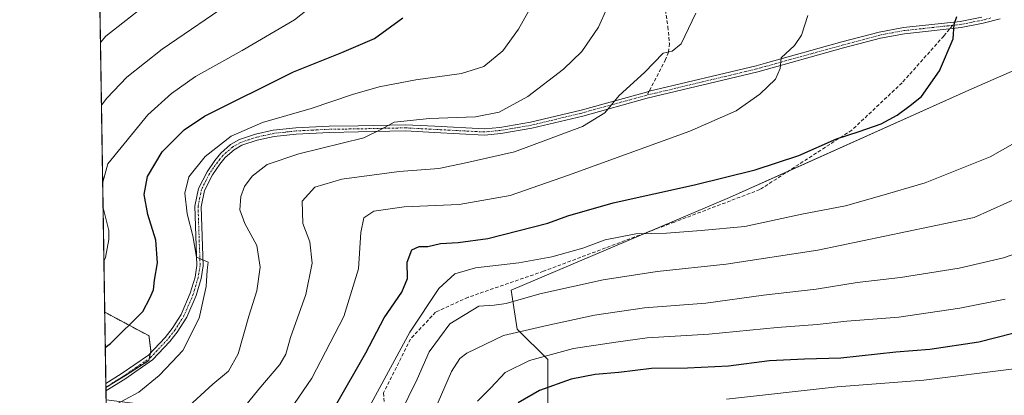
# Model space of a CAD drawing. Units: metres. Extents: x 606525 to 609976, y 4787104 to 4789471.
# Drawn here: x 606544 to 606824, y 4787855 to 4787962 of the extents above; entities that cross this region are included whole.
import ezdxf

# ---------------------------------------------------------------- set-up
doc = ezdxf.new("R2010")
doc.units = ezdxf.units.M
doc.header["$MEASUREMENT"] = 0
for name, pattern in [('TRAZO_Y_PUNTO', [1, 0.5, -0.25, 0, -0.25]), ('TRAZOS', [0.75, 0.5, -0.25]), ('TRAZOSX2', [1.5, 1, -0.5])]:
    doc.linetypes.add(name, pattern=pattern)
for name, color, linetype, lineweight in [('Arbolado forestal', 92, 'TRAZOS', 0), ('Arbolado forestal CxS', 92, 'Continuous', 0), ('Camino', 19, 'Continuous', 0), ('Camino Cxs', 19, 'Continuous', 0), ('Camino eje', 39, 'TRAZO_Y_PUNTO', 13), ('Comarca CxS', 133, 'Continuous', 0), ('Comunidad Autónoma CxS', 142, 'Continuous', 0), ('Curva de nivel maestra', 36, 'Continuous', 30), ('Curva de nivel normal', 36, 'Continuous', 0), ('Municipio CxS', 142, 'Continuous', 0), ('Pastizal CxS', 92, 'Continuous', 0), ('Provincia CxS', 1, 'Continuous', 0), ('Senda', 19, 'TRAZOSX2', 0)]:
    doc.layers.add(name, color=color, linetype=linetype, lineweight=lineweight)

# ---------------------------------------------------------------- blocks, each defined once
blk = doc.blocks.new('*U168')
at = {"layer": 'Arbolado forestal CxS', "color": 92, "linetype": 'Continuous', "lineweight": 0}
for points in [[(606568.12, 4787878.9, 402.29), (606580.58, 4787872.24, 397.4), (606580.7, 4787872.39, 397.4), (606581.28, 4787867.88, 396.13), (606580.67, 4787865.14, 396.15), (606573.99, 4787860.89, 396.51), (606568.46, 4787857.47, 396.47), (606568.12, 4787878.9, 402.29)], [(606673.02, 4787810.47, 357.59), (606680.61, 4787804.09, 357.45), (606681.83, 4787795.28, 360.06), (606574.9, 4787808.95, 398.1), (606578.85, 4787803.18, 398.38), (606584.02, 4787797.1, 398.86), (606589.48, 4787790.42, 399.05), (606596.17, 4787781.01, 399.42), (606601.64, 4787775.54, 399.42), (606603.76, 4787767.64, 400.28), (606603.76, 4787758.53, 400.01), (606599.51, 4787750.93, 400.29), (606585.84, 4787743.34, 400.39), (606570.12, 4787751.89, 402.83), (606568.51, 4787853.91, 395.93), (606636.87, 4787845.4, 371.45), (606643.25, 4787838.11, 364.77), (606648.11, 4787832.34, 360.91), (606656.61, 4787826.57, 357.15), (606666.64, 4787817.76, 355.6), (606673.02, 4787810.47, 357.59)]]:
    blk.add_polyline3d(points, close=True, dxfattribs=at)
blk = doc.blocks.new('*U179')
at = {"layer": 'Curva de nivel normal', "color": 36, "linetype": 'Continuous', "lineweight": 0}
blk.add_polyline3d([(606827.03, 4787862.74, 345), (606801.37, 4787859.58, 345), (606776.7, 4787857.59, 345), (606745.16, 4787854.16, 345)], dxfattribs=at)
blk = doc.blocks.new('*U184')
at = {"layer": 'Curva de nivel normal', "color": 36, "linetype": 'Continuous', "lineweight": 0}
blk.add_polyline3d([(606564.83, 4788087.7, 415), (606566.53, 4788077.06, 415), (606575.49, 4788068.65, 415), (606581.46, 4788062.38, 415), (606585.46, 4788056.12, 415), (606589.57, 4788047.47, 415), (606593.53, 4788037.51, 415), (606598.52, 4788020.22, 415), (606600.96, 4787999.7, 415), (606600.58, 4787994.71, 415), (606598.41, 4787987.54, 415), (606593.24, 4787979.11, 415), (606584.67, 4787970.35, 415), (606568.41, 4787957.53, 415), (606566.91, 4787955.77, 415)], dxfattribs=at)
blk = doc.blocks.new('*U187')
at = {"layer": 'Curva de nivel normal', "color": 36, "linetype": 'Continuous', "lineweight": 0}
blk.add_polyline3d([(606564.28, 4788123.06, 410), (606565.86, 4788119.9, 410), (606570.22, 4788107.31, 410), (606572.7, 4788097.04, 410), (606573.48, 4788088.03, 410), (606575.04, 4788082.62, 410), (606578.16, 4788078.8, 410), (606584.09, 4788073.6, 410), (606589.6, 4788067.72, 410), (606594.34, 4788063.14, 410), (606600.82, 4788054.94, 410), (606610.76, 4788037.88, 410), (606617.78, 4788023.24, 410), (606620.66, 4788012.12, 410), (606621.44, 4787995.36, 410), (606619.15, 4787984.26, 410), (606615.68, 4787978.17, 410), (606605.03, 4787968.03, 410), (606584.48, 4787953.84, 410), (606574.4, 4787945.84, 410), (606568.68, 4787939.91, 410), (606567.19, 4787937.9, 410)], dxfattribs=at)
blk = doc.blocks.new('*U194')
at = {"layer": 'Curva de nivel normal', "color": 36, "linetype": 'Continuous', "lineweight": 0}
blk.add_polyline3d([(606570.07, 4787851.91, 395), (606577.78, 4787856.09, 395), (606583.62, 4787860.9, 395), (606587.32, 4787864.71, 395), (606590.34, 4787868.01, 395), (606594.97, 4787877.24, 395), (606596.98, 4787886.23, 395), (606597.25, 4787890.87, 395), (606597.6, 4787893.18, 395), (606594.25, 4787894.6, 395), (606593.18, 4787900.62, 395), (606591.58, 4787906.89, 395), (606590.9, 4787912.78, 395), (606592.06, 4787917.51, 395), (606596.71, 4787923.25, 395), (606604.08, 4787929.06, 395), (606613.07, 4787932.93, 395), (606626.87, 4787936.98, 395), (606638.63, 4787940.96, 395), (606646.24, 4787943.09, 395), (606656.67, 4787945.11, 395), (606669.7, 4787946.92, 395), (606676.04, 4787948.94, 395), (606681.45, 4787953.38, 395), (606685.94, 4787959.51, 395), (606689.93, 4787966.64, 395)], dxfattribs=at)
blk = doc.blocks.new('*U198')
at = {"layer": 'Curva de nivel normal', "color": 36, "linetype": 'Continuous', "lineweight": 0}
blk.add_polyline3d([(606614.76, 4787842.01, 380), (606627.04, 4787860.12, 380), (606636.24, 4787877.69, 380), (606640.35, 4787891.22, 380), (606641, 4787901.65, 380), (606641.9, 4787905.82, 380), (606644.72, 4787907.66, 380), (606653.37, 4787908.93, 380), (606669.06, 4787909.54, 380), (606683.54, 4787912.12, 380), (606700.17, 4787917.99, 380), (606734.7, 4787930.5, 380), (606747.94, 4787936.25, 380), (606754.64, 4787941.02, 380), (606759.12, 4787945.26, 380), (606760.42, 4787948.3, 380), (606760.75, 4787951.36, 380), (606764.51, 4787954.85, 380), (606766.54, 4787957.85, 380), (606768.3, 4787963.43, 380)], dxfattribs=at)
blk = doc.blocks.new('*U212')
at = {"layer": 'Curva de nivel normal', "color": 36, "linetype": 'Continuous', "lineweight": 0}
blk.add_polyline3d([(606605.1, 4787848.45, 385), (606611.99, 4787856.93, 385), (606617.94, 4787864.04, 385), (606619.66, 4787866.95, 385), (606621.03, 4787871.68, 385), (606625.39, 4787883.91, 385), (606627.13, 4787892.85, 385), (606626.5, 4787898.92, 385), (606624.5, 4787904.14, 385), (606624.32, 4787910.53, 385), (606627.92, 4787914.53, 385), (606635.66, 4787916.79, 385), (606651.99, 4787919.01, 385), (606663.23, 4787919.82, 385), (606670.92, 4787921.44, 385), (606684.75, 4787924.57, 385), (606704.15, 4787931.85, 385), (606710.54, 4787935.7, 385), (606714.58, 4787940.61, 385), (606721.77, 4787947.18, 385), (606727.13, 4787952.71, 385), (606729.7, 4787953.25, 385), (606732.2, 4787955.38, 385), (606736.46, 4787964.1, 385)], dxfattribs=at)
blk = doc.blocks.new('*U214')
at = {"layer": 'Curva de nivel normal', "color": 36, "linetype": 'Continuous', "lineweight": 0}
blk.add_polyline3d([(606652.04, 4787849.54, 365), (606657.06, 4787859.84, 365), (606660.47, 4787867.62, 365), (606666.39, 4787875.56, 365), (606674.63, 4787880.61, 365), (606679.04, 4787880.94, 365), (606682.46, 4787881.38, 365), (606691.99, 4787884.12, 365), (606710.03, 4787888.11, 365), (606725.37, 4787890.53, 365), (606745.03, 4787892.55, 365), (606771.2, 4787896.58, 365), (606815.7, 4787905.89, 365), (606834.25, 4787914.21, 365)], dxfattribs=at)
blk = doc.blocks.new('*U216')
at = {"layer": 'Curva de nivel normal', "color": 36, "linetype": 'Continuous', "lineweight": 0}
blk.add_polyline3d([(606590.96, 4787851.12, 390), (606598.93, 4787858.4, 390), (606603.37, 4787862.13, 390), (606606.06, 4787867, 390), (606609.11, 4787877.76, 390), (606611.46, 4787884.98, 390), (606612.38, 4787891.77, 390), (606611.42, 4787897.89, 390), (606608.03, 4787904.17, 390), (606606.59, 4787908.06, 390), (606606.82, 4787911.86, 390), (606607.88, 4787914.73, 390), (606610.11, 4787917.69, 390), (606614.36, 4787920.97, 390), (606623.4, 4787924.06, 390), (606641.93, 4787928.57, 390), (606647.1, 4787931.18, 390), (606650.53, 4787933.03, 390), (606660.61, 4787934.12, 390), (606673.7, 4787934.53, 390), (606680.4, 4787935.87, 390), (606688.58, 4787940.34, 390), (606698.72, 4787948.13, 390), (606703.92, 4787953.17, 390), (606708.66, 4787960.09, 390), (606713.46, 4787970.86, 390)], dxfattribs=at)
blk = doc.blocks.new('*U238')
at = {"layer": 'Curva de nivel normal', "color": 36, "linetype": 'Continuous', "lineweight": 0}
for points in [[(606629.38, 4787968, 405), (606622.12, 4787962.23, 405), (606607.2, 4787953.44, 405), (606594, 4787946.07, 405), (606587.12, 4787941.18, 405), (606580.43, 4787935.13, 405), (606568.98, 4787921.2, 405), (606567.54, 4787915.94, 405)], [(606567.65, 4787908.6, 405), (606569.28, 4787902.22, 405), (606569.32, 4787899.58, 405), (606568.37, 4787894.48, 405), (606567.89, 4787893.45, 405)]]:
    blk.add_polyline3d(points, dxfattribs=at)
blk = doc.blocks.new('*U276')
at = {"layer": 'Curva de nivel maestra', "color": 36, "linetype": 'Continuous', "lineweight": 30}
blk.add_polyline3d([(606835.98, 4787875.16, 350), (606817.03, 4787870.32, 350), (606803.03, 4787868.24, 350), (606793.38, 4787867.52, 350), (606777.75, 4787865.79, 350), (606767.4, 4787865.56, 350), (606757.43, 4787865.02, 350), (606745.72, 4787863.56, 350), (606734.04, 4787862.99, 350), (606723.76, 4787862.85, 350), (606714.5, 4787861.68, 350), (606707.73, 4787861.18, 350), (606700.92, 4787859.78, 350), (606691.89, 4787856.57, 350), (606685.8, 4787853.05, 350)], dxfattribs=at)
blk = doc.blocks.new('*U278')
at = {"layer": 'Curva de nivel maestra', "color": 36, "linetype": 'Continuous', "lineweight": 30}
blk.add_polyline3d([(606633.78, 4787852.23, 375), (606642.43, 4787867.36, 375), (606647.64, 4787877.25, 375), (606652.74, 4787884.6, 375), (606654.29, 4787888.51, 375), (606654.26, 4787893.11, 375), (606655.58, 4787896.65, 375), (606657.68, 4787897.6, 375), (606660.09, 4787897.6, 375), (606663.71, 4787898.46, 375), (606668.7, 4787898.74, 375), (606677.15, 4787899.86, 375), (606694.29, 4787904.24, 375), (606700.01, 4787906.36, 375), (606712.9, 4787910.05, 375), (606736.04, 4787915.18, 375), (606753.34, 4787919.48, 375), (606765.73, 4787923.55, 375), (606776.51, 4787928.32, 375), (606782.97, 4787930.36, 375), (606789.18, 4787932.61, 375), (606793.7, 4787935.08, 375), (606797.42, 4787937.82, 375), (606800.66, 4787940.35, 375), (606805.8, 4787947.66, 375), (606809.66, 4787956.75, 375), (606809.99, 4787960.99, 375), (606810.78, 4787963.18, 375)], dxfattribs=at)
blk = doc.blocks.new('*U289')
at = {"layer": 'Curva de nivel maestra', "color": 36, "linetype": 'Continuous', "lineweight": 30}
blk.add_polyline3d([(606568.28, 4787868.83, 400), (606569.78, 4787869.94, 400), (606578.92, 4787879.13, 400), (606580.98, 4787882.85, 400), (606582, 4787885.23, 400), (606582.26, 4787887.98, 400), (606583.1, 4787893, 400), (606582.64, 4787899.46, 400), (606580.41, 4787906.75, 400), (606579.37, 4787912.46, 400), (606580.25, 4787917.57, 400), (606584.48, 4787924.56, 400), (606590.72, 4787930.89, 400), (606596.48, 4787934.8, 400), (606621.82, 4787947.34, 400), (606635.67, 4787952.88, 400), (606644.96, 4787956.93, 400), (606653, 4787962.8, 400)], dxfattribs=at)
blk = doc.blocks.new('*U294')
at = {"layer": 'Camino Cxs', "color": 19, "linetype": 'Continuous', "lineweight": 0}
blk.add_polyline3d([(606823.07, 4787962.53, 373.88), (606818.25, 4787961.25, 374.23), (606811.92, 4787960, 374.8), (606795.83, 4787958.26, 376.21), (606789, 4787957.01, 376.92), (606778.49, 4787954.19, 377.94), (606754.05, 4787947.38, 380.6), (606722.58, 4787939.87, 383.56), (606704.2, 4787934.8, 385.58), (606689.7, 4787931.29, 386.49), (606680.85, 4787929.81, 387.73), (606676.24, 4787929.36, 388.1), (606661.97, 4787930.1, 388.55), (606653.71, 4787930.55, 389.1), (606640.36, 4787930.26, 390.1), (606632.07, 4787930.14, 391.22), (606622.65, 4787929.67, 392.22), (606616.39, 4787928.98, 392.39), (606611.54, 4787927.92, 392.56), (606607.18, 4787926.46, 393.23), (606604.96, 4787925.2, 393.32), (606602.41, 4787922.97, 393.02), (606600.88, 4787921.08, 393.18), (606598.76, 4787918.02, 393.31), (606596.49, 4787913.57, 393.57), (606595.55, 4787908.95, 393.77), (606596.15, 4787892.12, 395.08), (606595.54, 4787888.48, 395.25), (606594.14, 4787883.7, 395.06), (606591.46, 4787877.44, 395.6), (606588.78, 4787873.25, 395.64), (606586.69, 4787870.56, 396), (606581.71, 4787865.3, 396.01), (606573.81, 4787859.82, 396.46), (606568.47, 4787856.52, 396.33), (606568.44, 4787858.57, 396.64), (606572.84, 4787861.29, 396.66), (606580.56, 4787866.65, 396.25), (606585.35, 4787871.71, 396.19), (606587.34, 4787874.27, 395.89), (606589.9, 4787878.27, 395.96), (606592.48, 4787884.3, 395.36), (606593.82, 4787888.88, 395.43), (606594.38, 4787892.23, 395.36), (606593.79, 4787909.1, 394.25), (606594.82, 4787914.16, 393.99), (606597.25, 4787918.92, 393.68), (606599.47, 4787922.14, 393.61), (606601.14, 4787924.19, 393.65), (606603.94, 4787926.64, 394.13), (606606.46, 4787928.07, 393.94), (606611.07, 4787929.62, 393.5), (606616.11, 4787930.72, 393.06), (606622.51, 4787931.42, 392.78), (606632.02, 4787931.89, 391.45), (606640.32, 4787932.02, 390.49), (606653.74, 4787932.31, 389.37), (606662.06, 4787931.86, 388.87), (606676.2, 4787931.13, 388.52), (606680.62, 4787931.55, 387.95), (606689.35, 4787933.02, 386.88), (606703.76, 4787936.5, 385.85), (606722.37, 4787941.63, 383.73), (606723.13, 4787941.85, 383.65), (606753.61, 4787949.08, 380.81), (606756.21, 4787949.81, 380.62), (606778.03, 4787955.89, 378.1), (606788.61, 4787958.73, 376.89), (606795.58, 4787960, 376.33), (606811.66, 4787961.74, 374.83), (606817.85, 4787962.97, 374.27)], dxfattribs=at)
blk = doc.blocks.new('*U303')
at = {"layer": 'Camino eje', "color": 39, "linetype": 'TRAZO_Y_PUNTO', "lineweight": 13}
for points in [[(606722.48, 4787940.75, 383.65), (606703.98, 4787935.65, 385.71), (606696.78, 4787933.91, 386.45), (606689.53, 4787932.16, 386.69), (606685.16, 4787931.42, 387.19), (606680.74, 4787930.68, 387.84), (606678.53, 4787930.47, 388.1), (606676.22, 4787930.25, 388.31), (606662.02, 4787930.98, 388.71), (606653.73, 4787931.43, 389.23), (606640.34, 4787931.14, 390.29), (606636.2, 4787931.08, 390.7), (606632.05, 4787931.02, 391.34), (606627.34, 4787930.78, 391.85), (606622.58, 4787930.55, 392.5), (606619.45, 4787930.2, 392.66), (606616.25, 4787929.85, 392.71), (606611.31, 4787928.77, 392.92), (606609.13, 4787928.04, 393.22), (606606.82, 4787927.27, 393.58), (606604.45, 4787925.92, 393.71), (606601.78, 4787923.58, 393.21), (606600.94, 4787922.56, 393.29), (606600.18, 4787921.61, 393.39), (606599.12, 4787920.08, 393.46), (606598.01, 4787918.47, 393.48), (606595.66, 4787913.87, 393.78), (606594.67, 4787909.03, 394.01), (606594.97, 4787900.59, 394.77), (606595.27, 4787892.18, 395.22), (606594.68, 4787888.68, 395.34), (606593.31, 4787884, 395.21), (606590.68, 4787877.86, 395.77), (606588.06, 4787873.76, 395.74), (606586.02, 4787871.14, 396.07), (606581.14, 4787865.98, 396.11), (606577.19, 4787863.24, 396.19), (606573.33, 4787860.56, 396.56), (606568.46, 4787857.55, 396.48)], [(606569.13, 4787814.78, 398.61), (606570.95, 4787811.79, 398.81), (606572.03, 4787810.02, 398.54), (606574.44, 4787806.9, 398.79), (606576.8, 4787803.84, 398.61), (606585.4, 4787794.49, 399.09), (606592.54, 4787786.32, 398.99), (606599.72, 4787778.1, 399.45), (606603.66, 4787772.51, 399.65), (606605.44, 4787768.32, 399.94), (606605.6, 4787766.72, 399.93), (606605.73, 4787765.37, 399.94), (606605.53, 4787764.13, 399.99), (606605.36, 4787763.05, 400.02), (606604.98, 4787761.58, 400.02), (606604.56, 4787759.97, 400), (606602.34, 4787755.83, 400.08), (606600.74, 4787753.91, 400.31), (606599.25, 4787752.1, 400.43), (606597.4, 4787750.46, 400.51), (606595.44, 4787748.71, 400.42), (606591.04, 4787746.07, 400.47), (606586.75, 4787743.5, 400.4), (606581.9, 4787741.28, 400.23), (606574.65, 4787738.83, 400.18), (606572.62, 4787738.24, 399.95), (606570.34, 4787737.58, 399.73)]]:
    blk.add_polyline3d(points, dxfattribs=at)

msp = doc.modelspace()

# ---------------------------------------------------------------- linework, layer by layer
at = {"layer": 'Arbolado forestal', "color": 92, "linetype": 'TRAZOS', "lineweight": 0}
for points in [[(606568.46, 4787857.47, 396.47), (606568.46, 4787857.55, 396.48), (606568.44, 4787858.57, 396.64), (606568.12, 4787878.9, 402.29)], [(606568.46, 4787857.47, 396.47), (606573.99, 4787860.89, 396.51), (606580.67, 4787865.14, 396.15), (606580.81, 4787865.75, 396.16), (606581.15, 4787867.27, 396.15), (606581.28, 4787867.88, 396.13), (606580.7, 4787872.39, 397.4), (606580.57, 4787872.24, 397.4), (606568.12, 4787878.9, 402.29)]]:
    msp.add_polyline3d(points, dxfattribs=at)
at = {"layer": 'Camino', "color": 19, "linetype": 'Continuous', "lineweight": 0}
for points in [[(606568.44, 4787858.57, 396.64), (606572.84, 4787861.29, 396.66), (606580.56, 4787866.65, 396.25), (606585.35, 4787871.71, 396.19), (606587.34, 4787874.27, 395.89), (606589.9, 4787878.27, 395.96), (606592.48, 4787884.3, 395.36), (606593.82, 4787888.88, 395.43), (606594.38, 4787892.23, 395.36), (606593.79, 4787909.1, 394.25), (606594.82, 4787914.16, 393.99), (606597.25, 4787918.92, 393.68), (606599.47, 4787922.14, 393.61), (606601.14, 4787924.19, 393.65), (606603.94, 4787926.64, 394.13), (606606.46, 4787928.07, 393.94), (606611.07, 4787929.62, 393.5), (606616.11, 4787930.72, 393.06), (606622.51, 4787931.42, 392.78), (606632.02, 4787931.89, 391.45), (606640.32, 4787932.02, 390.49), (606653.74, 4787932.31, 389.37), (606662.06, 4787931.86, 388.87), (606676.2, 4787931.13, 388.52), (606680.62, 4787931.55, 387.95), (606689.35, 4787933.02, 386.88), (606703.76, 4787936.5, 385.85), (606722.37, 4787941.63, 383.73), (606723.13, 4787941.85, 383.65), (606753.61, 4787949.08, 380.81), (606756.21, 4787949.81, 380.62), (606778.03, 4787955.89, 378.1), (606788.61, 4787958.73, 376.89), (606795.58, 4787960, 376.33), (606811.66, 4787961.74, 374.83), (606817.85, 4787962.97, 374.27)], [(606823.07, 4787962.53, 373.88), (606818.25, 4787961.25, 374.23), (606811.92, 4787960, 374.8), (606795.83, 4787958.26, 376.21), (606789, 4787957.01, 376.92), (606778.49, 4787954.19, 377.94), (606754.05, 4787947.38, 380.6), (606722.58, 4787939.87, 383.56), (606704.2, 4787934.8, 385.58), (606689.7, 4787931.29, 386.49), (606680.85, 4787929.81, 387.73), (606676.24, 4787929.36, 388.1), (606661.97, 4787930.1, 388.55), (606653.71, 4787930.55, 389.1), (606640.36, 4787930.26, 390.1), (606632.07, 4787930.14, 391.22), (606622.65, 4787929.67, 392.22), (606616.39, 4787928.98, 392.39), (606611.54, 4787927.92, 392.56), (606607.18, 4787926.46, 393.23), (606604.96, 4787925.2, 393.32), (606602.41, 4787922.97, 393.02), (606600.88, 4787921.08, 393.18), (606598.76, 4787918.02, 393.31), (606596.49, 4787913.57, 393.57), (606595.55, 4787908.95, 393.77), (606596.15, 4787892.12, 395.08), (606595.54, 4787888.48, 395.25), (606594.14, 4787883.7, 395.06), (606591.46, 4787877.44, 395.6), (606588.78, 4787873.25, 395.64), (606586.69, 4787870.56, 396), (606581.71, 4787865.3, 396.01), (606573.81, 4787859.82, 396.46), (606568.47, 4787856.52, 396.33)], [(606568.47, 4787856.52, 396.33), (606568.44, 4787858.57, 396.64)]]:
    msp.add_polyline3d(points, dxfattribs=at)
at = {"layer": 'Camino eje', "color": 39, "linetype": 'TRAZO_Y_PUNTO', "lineweight": 13}
for points in [[(606820.38, 4787962.73, 374.07), (606818.05, 4787962.11, 374.25), (606814.96, 4787961.5, 374.52), (606811.79, 4787960.87, 374.81), (606809.61, 4787960.66, 375.03)], [(606809.61, 4787960.66, 375.03), (606803.75, 4787960, 375.6), (606795.71, 4787959.13, 376.26), (606792.29, 4787958.51, 376.55), (606788.81, 4787957.87, 376.89), (606778.26, 4787955.04, 378.01), (606756.23, 4787948.9, 380.48), (606754.93, 4787948.54, 380.57), (606753.83, 4787948.23, 380.67), (606738.21, 4787944.51, 382.4), (606722.48, 4787940.75, 383.65)]]:
    msp.add_polyline3d(points, dxfattribs=at)
at = {"layer": 'Comarca CxS', "color": 133, "linetype": 'Continuous', "lineweight": 0}
msp.add_polyline3d([(609964.03, 4787157.83, 282.26), (606580.32, 4787103.89, 267.27), (606543.9, 4789417.44, 172.06), (609926.5, 4789471.37, 199.55), (609964.03, 4787157.83, 282.26)], close=True, dxfattribs=at)
msp.add_polyline3d([(609964.03, 4787157.83, 282.26), (606580.32, 4787103.89, 267.27), (606543.9, 4789417.44, 172.06), (609926.5, 4789471.37, 199.55), (609964.03, 4787157.83, 282.26)], close=True, dxfattribs=at)
at = {"layer": 'Comunidad Autónoma CxS', "color": 142, "linetype": 'Continuous', "lineweight": 0}
msp.add_polyline3d([(609964.03, 4787157.83, 282.26), (606580.32, 4787103.89, 267.27), (606566.18, 4788002.04, 425.23), (606543.9, 4789417.44, 172.06), (607725.89, 4789436.28, 43.42), (609926.5, 4789471.37, 199.55), (609964.03, 4787157.83, 282.26)], close=True, dxfattribs=at)
msp.add_polyline3d([(609964.03, 4787157.83, 282.26), (606580.32, 4787103.89, 267.27), (606566.18, 4788002.04, 425.23), (606543.9, 4789417.44, 172.06), (607725.89, 4789436.28, 43.42), (609926.5, 4789471.37, 199.55), (609964.03, 4787157.83, 282.26)], close=True, dxfattribs=at)
at = {"layer": 'Curva de nivel normal', "color": 36, "linetype": 'Continuous', "lineweight": 0}
for points in [[(606644.02, 4787852.88, 370), (606655, 4787873.18, 370), (606663.28, 4787885.66, 370), (606667.77, 4787889.82, 370), (606673.66, 4787891.53, 370), (606686.06, 4787892.94, 370), (606695.41, 4787894.64, 370), (606704.23, 4787897.12, 370), (606710.61, 4787899.51, 370), (606719.37, 4787901.26, 370), (606728.03, 4787901.39, 370), (606737.94, 4787902.15, 370), (606750.33, 4787903.35, 370), (606766.61, 4787906.79, 370), (606779.03, 4787909.2, 370), (606788.74, 4787911.93, 370), (606801.74, 4787915.78, 370), (606820.24, 4787923.17, 370), (606827.24, 4787927.13, 370)], [(606662.08, 4787851.09, 360), (606666.87, 4787862.01, 360), (606669.24, 4787865.66, 360), (606671.24, 4787867.2, 360), (606681.7, 4787872.22, 360), (606694.03, 4787875.12, 360), (606707.56, 4787878.07, 360), (606721.81, 4787880.14, 360), (606739.23, 4787881.48, 360), (606755.7, 4787883.75, 360), (606770.7, 4787885.44, 360), (606782.37, 4787887.33, 360), (606794.7, 4787888.8, 360), (606811.37, 4787891.47, 360), (606824.03, 4787894.41, 360), (606832.03, 4787897.1, 360)], [(606824.46, 4787882.61, 355), (606811.55, 4787880.02, 355), (606794.18, 4787877.52, 355), (606779.37, 4787876.36, 355), (606771, 4787875.37, 355), (606759.57, 4787874.58, 355), (606740.08, 4787872.67, 355), (606722.55, 4787871.56, 355), (606713.6, 4787870.38, 355), (606701.57, 4787868.52, 355), (606689.03, 4787865.16, 355), (606682.12, 4787861.75, 355), (606678.05, 4787857.34, 355), (606674.24, 4787853.57, 355)]]:
    msp.add_polyline3d(points, dxfattribs=at)
at = {"layer": 'Municipio CxS', "color": 142, "linetype": 'Continuous', "lineweight": 0}
msp.add_polyline3d([(608044.24, 4787127.23, 326.68), (606580.32, 4787103.89, 267.27), (606566.18, 4788002.04, 425.23)], dxfattribs=at)
msp.add_polyline3d([(608044.24, 4787127.23, 326.68), (606580.32, 4787103.89, 267.27), (606566.18, 4788002.04, 425.23)], dxfattribs=at)
at = {"layer": 'Pastizal CxS', "color": 92, "linetype": 'Continuous', "lineweight": 0}
for points in [[(606568.51, 4787853.91, 395.93), (606568.46, 4787857.47, 396.47), (606573.99, 4787860.89, 396.51), (606580.67, 4787865.14, 396.15), (606581.28, 4787867.88, 396.13), (606580.7, 4787872.39, 397.4), (606580.58, 4787872.24, 397.4), (606568.12, 4787878.9, 402.29), (606566.75, 4787965.94, 417.9)], [(606568.12, 4787878.9, 402.29), (606566.75, 4787965.94, 417.9)], [(606860.98, 4787962.65, 371.42), (606814.15, 4787942.21, 373.93), (606746.02, 4787911.56, 372.89), (606683.86, 4787885.16, 365.78), (606685.57, 4787874.09, 359.87), (606694.27, 4787865.38, 354), (606694.27, 4787851.76, 346.7), (606694.27, 4787840.87, 342.3), (606707.71, 4787841.73, 339.79), (606713.54, 4787839.12, 337.6), (606732.4, 4787830.66, 332.08), (606764.76, 4787808.52, 318.62), (606779.24, 4787791.49, 307.06), (606804.78, 4787771.91, 292.87), (606833.74, 4787748.92, 278.23)], [(606833.74, 4787748.92, 278.23), (606804.78, 4787771.91, 292.87), (606779.24, 4787791.49, 307.06), (606764.76, 4787808.52, 318.62), (606732.4, 4787830.66, 332.08), (606713.54, 4787839.12, 337.6), (606707.71, 4787841.73, 339.79), (606694.27, 4787840.87, 342.3), (606694.27, 4787851.76, 346.7), (606694.27, 4787865.38, 354), (606685.57, 4787874.09, 359.87), (606683.86, 4787885.16, 365.78), (606746.02, 4787911.56, 372.89), (606814.15, 4787942.21, 373.93), (606860.98, 4787962.65, 371.42)], [(606860.98, 4787962.65, 371.42), (606814.15, 4787942.21, 373.93), (606762.8, 4787919.11, 373.93), (606746.02, 4787911.56, 372.89), (606724.08, 4787902.24, 369.93), (606683.86, 4787885.16, 365.78), (606685.57, 4787874.09, 359.87), (606694.27, 4787865.38, 354), (606694.27, 4787851.76, 346.7), (606694.27, 4787840.87, 342.3), (606707.71, 4787841.73, 339.79), (606713.54, 4787839.12, 337.6), (606732.4, 4787830.66, 332.08), (606764.76, 4787808.52, 318.62), (606779.24, 4787791.49, 307.06), (606804.78, 4787771.91, 292.87), (606826.6, 4787754.58, 279.74)], [(606568.46, 4787857.47, 396.47), (606573.99, 4787860.89, 396.51), (606580.67, 4787865.14, 396.15), (606580.81, 4787865.75, 396.16), (606581.15, 4787867.27, 396.15), (606581.28, 4787867.88, 396.13), (606580.7, 4787872.39, 397.4), (606580.57, 4787872.24, 397.4), (606568.12, 4787878.9, 402.29)], [(606568.51, 4787853.91, 395.93), (606568.47, 4787856.52, 396.33), (606568.46, 4787857.47, 396.47)]]:
    msp.add_polyline3d(points, dxfattribs=at)
at = {"layer": 'Provincia CxS', "color": 1, "linetype": 'Continuous', "lineweight": 0}
msp.add_polyline3d([(608044.24, 4787127.23, 326.68), (606580.32, 4787103.89, 267.27), (606566.18, 4788002.04, 425.23), (606543.9, 4789417.44, 172.06), (609926.5, 4789471.37, 199.55), (609964.03, 4787157.83, 282.26), (608044.24, 4787127.23, 326.68)], close=True, dxfattribs=at)
msp.add_polyline3d([(608044.24, 4787127.23, 326.68), (606580.32, 4787103.89, 267.27), (606566.18, 4788002.04, 425.23), (606543.9, 4789417.44, 172.06), (609926.5, 4789471.37, 199.55), (609964.03, 4787157.83, 282.26), (608044.24, 4787127.23, 326.68)], close=True, dxfattribs=at)
at = {"layer": 'Senda', "color": 19, "linetype": 'TRAZOSX2', "lineweight": 0}
for points in [[(606727.56, 4787966.47, 386.41), (606728.46, 4787960.22, 385.9), (606728.89, 4787955.46, 385.24), (606728.65, 4787953, 384.87), (606727.82, 4787950.92, 384.52), (606723.13, 4787941.85, 383.65), (606722.48, 4787940.75, 383.65)], [(606809.61, 4787960.66, 375.03), (606807.02, 4787957.59, 375.2), (606795.14, 4787944.27, 375.71), (606780.85, 4787930.78, 375.29), (606754.66, 4787913.84, 373.03), (606730.31, 4787904.58, 370.92), (606693.01, 4787890.56, 367.75), (606671.58, 4787883.15, 366.2), (606662.32, 4787878.92, 367.64), (606655.17, 4787871.25, 368.71), (606647.5, 4787855.9, 369), (606648.82, 4787838.7, 362.73)]]:
    msp.add_polyline3d(points, dxfattribs=at)

# ---------------------------------------------------------------- block references
at = {"layer": 'Arbolado forestal CxS', "color": 92, "linetype": 'Continuous', "lineweight": 0}
msp.add_blockref('*U168', (0, 0), dxfattribs=at)
at = {"layer": 'Camino Cxs', "color": 19, "linetype": 'Continuous', "lineweight": 0}
msp.add_blockref('*U294', (0, 0), dxfattribs=at)
at = {"layer": 'Camino eje', "color": 39, "linetype": 'TRAZO_Y_PUNTO', "lineweight": 13}
msp.add_blockref('*U303', (0, 0), dxfattribs=at)
at = {"layer": 'Curva de nivel maestra', "color": 36, "linetype": 'Continuous', "lineweight": 30}
for name in ['*U276', '*U278', '*U289']:
    msp.add_blockref(name, (0, 0), dxfattribs=at)
at = {"layer": 'Curva de nivel normal', "color": 36, "linetype": 'Continuous', "lineweight": 0}
for name in ['*U179', '*U214', '*U198', '*U212', '*U216', '*U194', '*U238', '*U187', '*U184']:
    msp.add_blockref(name, (0, 0), dxfattribs=at)

doc.saveas('drawing.dxf')
